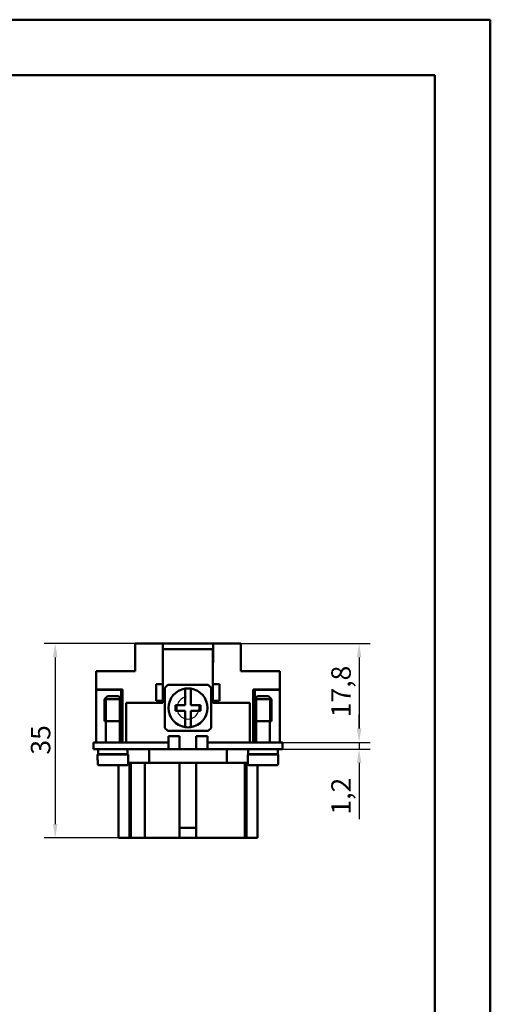
# Model space of a CAD drawing. Extents: x 0 to 210, y 0 to 297.
# Drawn here: x 125 to 210, y 120 to 297 of the extents above; entities that cross this region are included whole.
import ezdxf

# ---------------------------------------------------------------- set-up
doc = ezdxf.new("R2010")
doc.units = 0
for name, color, linetype, lineweight in [('Bemaßungen(TC_020513_DIN)', 7, 'Continuous', 25), ('Gewinde(TC_020513_DIN)', 7, 'Continuous', 25), ('Sichtbare Kanten(TC_020513_DIN)', 7, 'Continuous', 50), ('Skizziergeometrie(ISO)', 7, 'Continuous', 50), ('Skizziergeometrie(TC_020513_DIN)', 7, 'Continuous', 50)]:
    doc.layers.add(name, color=color, linetype=linetype, lineweight=lineweight)
doc.styles.add('Aktuell-BSI', font='ARIAL.TTF')
doc.dimstyles.new('STANDARD-TC_020513_DIN', dxfattribs={"dimtxt": 3.5, "dimasz": 2.5, "dimexe": 2, "dimexo": 1, "dimgap": 0.8, "dimtad": 1, "dimrnd": 1e-08, "dimzin": 12, "dimtxsty": 'Aktuell-BSI', "dimcen": 0.09, "dimdle": 10, "dimclrd": 7, "dimclre": 7, "dimclrt": 7, "dimadec": 0, "dimazin": 3, "dimtfac": 1, "dimtmove": 0, "dimatfit": 3, "dimfxl": 1, "dimtolj": 1, "dimtzin": 0, "dimlwd": 25, "dimlwe": 25, "dimarcsym": 0})

# ---------------------------------------------------------------- blocks, each defined once
blk = doc.blocks.new('Ränder Ilme Rahmen A4 hoch')
at = {"layer": 'Skizziergeometrie(ISO)'}
for p, q in [((20, 287), (200, 287)), ((200, 287), (200, 10))]:
    blk.add_line(p, q, dxfattribs=at)
at = {"layer": 'Skizziergeometrie(TC_020513_DIN)'}
for p, q in [((0, 297), (210, 297)), ((210, 297), (210, 0))]:
    blk.add_line(p, q, dxfattribs=at)
blk = doc.blocks.new('*D13')
at = {"layer": 'Bemaßungen(TC_020513_DIN)', "color": 7, "linetype": 'Continuous', "lineweight": 25}
for p, q in [((147.61, 184.72), (129.76, 184.72)), ((131.76, 182.22), (131.76, 152.22)), ((149.16, 149.72), (129.76, 149.72))]:
    blk.add_line(p, q, dxfattribs=at)
at = {"layer": 'Bemaßungen(TC_020513_DIN)', "color": 7, "linetype": 'Continuous'}
for points in [[(131.34, 182.22), (132.18, 182.22), (131.76, 184.72)], [(131.34, 152.22), (132.18, 152.22), (131.76, 149.72)]]:
    blk.add_solid(points, dxfattribs=at)
at = {"layer": 'Defpoints', "color": 0, "linetype": 'Continuous'}
for p in [(148.61, 184.72), (131.76, 149.72), (150.16, 149.72)]:
    blk.add_point(p, dxfattribs=at)
at = {"layer": 'Bemaßungen(TC_020513_DIN)', "color": 7, "linetype": 'Continuous', "lineweight": 25, "insert": (127.38, 164.71), "char_height": 3.5, "attachment_point": 1, "rotation": 90, "style": 'Aktuell-BSI'}
blk.add_mtext('\\A1;35', dxfattribs=at)
blk = doc.blocks.new('*D14')
at = {"layer": 'Bemaßungen(TC_020513_DIN)', "color": 7, "linetype": 'Continuous', "lineweight": 25}
for p, q in [((163.66, 184.72), (188.41, 184.72)), ((186.41, 182.22), (186.41, 169.42)), ((165.13, 166.92), (188.41, 166.92))]:
    blk.add_line(p, q, dxfattribs=at)
at = {"layer": 'Bemaßungen(TC_020513_DIN)', "color": 7, "linetype": 'Continuous'}
for points in [[(186, 182.22), (186.83, 182.22), (186.41, 184.72)], [(186, 169.42), (186.83, 169.42), (186.41, 166.92)]]:
    blk.add_solid(points, dxfattribs=at)
at = {"layer": 'Defpoints', "color": 0, "linetype": 'Continuous'}
for p in [(162.66, 184.72), (164.13, 166.92), (186.41, 166.92)]:
    blk.add_point(p, dxfattribs=at)
at = {"layer": 'Bemaßungen(TC_020513_DIN)', "color": 7, "linetype": 'Continuous', "lineweight": 25, "insert": (181.41, 171.44), "char_height": 3.5, "attachment_point": 1, "rotation": 90, "style": 'Aktuell-BSI'}
blk.add_mtext('\\A1;17,8', dxfattribs=at)
blk = doc.blocks.new('*D15')
at = {"layer": 'Bemaßungen(TC_020513_DIN)', "color": 7, "linetype": 'Continuous', "lineweight": 25}
for p, q in [((186.41, 169.42), (186.41, 171.92)), ((165.13, 166.92), (188.41, 166.92)), ((186.41, 166.92), (186.41, 165.72)), ((165.13, 165.72), (188.41, 165.72)), ((186.41, 163.22), (186.41, 153.12))]:
    blk.add_line(p, q, dxfattribs=at)
at = {"layer": 'Bemaßungen(TC_020513_DIN)', "color": 7, "linetype": 'Continuous'}
for points in [[(186, 169.42), (186.83, 169.42), (186.41, 166.92)], [(186, 163.22), (186.83, 163.22), (186.41, 165.72)]]:
    blk.add_solid(points, dxfattribs=at)
at = {"layer": 'Defpoints', "color": 0, "linetype": 'Continuous'}
for p in [(164.13, 166.92), (164.13, 165.72), (186.41, 165.72)]:
    blk.add_point(p, dxfattribs=at)
at = {"layer": 'Bemaßungen(TC_020513_DIN)', "color": 7, "linetype": 'Continuous', "lineweight": 25, "insert": (181.41, 153.92), "char_height": 3.5, "attachment_point": 1, "rotation": 90, "style": 'Aktuell-BSI'}
blk.add_mtext('\\A1;1,2', dxfattribs=at)

msp = doc.modelspace()

# ---------------------------------------------------------------- linework, layer by layer
at = {"layer": 'Gewinde(TC_020513_DIN)'}
for p, q in [((140.934, 175.025), (140.934, 170.724)), ((143.332, 170.724), (143.332, 175.025)), ((167.934, 175.025), (167.934, 170.724)), ((170.332, 170.724), (170.332, 175.025))]:
    msp.add_line(p, q, dxfattribs=at)
for start, end in [(104.47751, 165.52249), (100, 104.47751), (165.52249, 194.47751), (194.47751, 255.52249), (284.47751, 345.52249), (345.52249, 10), (255.52249, 284.47751)]:
    msp.add_arc((155.633, 173.124), 2, start, end, dxfattribs=at)
at = {"layer": 'Sichtbare Kanten(TC_020513_DIN)'}
for p, q in [((146.133, 184.724), (146.133, 179.724)), ((151.083, 184.724), (146.133, 184.724)), ((151.083, 181.224), (151.083, 184.724)), ((151.083, 184.724), (160.183, 184.724)), ((165.133, 184.724), (160.183, 184.724)), ((160.183, 184.724), (160.183, 181.224)), ((165.133, 179.724), (165.133, 184.724)), ((151.083, 183.724), (151.133, 183.724)), ((160.133, 183.724), (151.133, 183.724)), ((151.133, 183.724), (151.133, 177.424)), ((160.133, 177.424), (160.133, 183.724)), ((160.133, 183.724), (160.183, 183.724)), ((151.133, 182.524), (151.083, 182.524)), ((151.133, 181.224), (151.083, 181.224)), ((160.183, 182.524), (160.133, 182.524)), ((160.183, 181.224), (160.133, 181.224)), ((139.133, 179.724), (139.133, 176.424)), ((146.133, 179.724), (139.133, 179.724)), ((172.133, 179.724), (165.133, 179.724)), ((172.133, 179.724), (172.133, 176.424)), ((151.133, 177.424), (149.933, 177.424)), ((149.933, 177.424), (149.933, 174.424)), ((151.133, 174.424), (151.133, 177.424)), ((152.024, 177.274), (159.242, 177.274)), ((161.333, 177.424), (160.133, 177.424)), ((160.133, 177.424), (160.133, 174.424)), ((161.333, 174.424), (161.333, 177.424)), ((139.133, 166.924), (139.133, 176.424)), ((139.133, 176.424), (143.883, 176.424)), ((139.134, 176.391), (143.634, 176.391)), ((139.134, 166.924), (139.134, 176.391)), ((143.634, 176.391), (143.634, 166.924)), ((143.883, 176.424), (143.883, 166.924)), ((151.483, 169.515), (151.483, 176.733)), ((155.133, 176.588), (155.133, 173.624)), ((156.133, 173.624), (156.133, 176.588)), ((159.783, 176.733), (159.783, 169.515)), ((167.383, 166.924), (167.383, 176.424)), ((167.383, 176.424), (172.133, 176.424)), ((172.132, 176.391), (167.632, 176.391)), ((167.632, 176.391), (167.632, 166.924)), ((172.132, 166.924), (172.132, 176.391)), ((172.133, 176.424), (172.133, 166.924)), ((141.133, 175.224), (140.633, 174.724)), ((140.633, 174.724), (143.633, 174.724)), ((140.633, 174.724), (140.633, 170.724)), ((141.133, 175.224), (143.133, 175.224)), ((143.133, 175.224), (143.633, 174.724)), ((143.633, 174.724), (143.633, 170.724)), ((151.133, 174.024), (144.533, 174.024)), ((144.533, 174.024), (144.533, 166.924)), ((149.933, 174.424), (151.133, 174.424)), ((151.133, 174.424), (151.133, 174.024)), ((160.133, 174.424), (161.333, 174.424)), ((160.133, 174.024), (160.133, 174.424)), ((166.733, 174.024), (160.133, 174.024)), ((166.733, 166.924), (166.733, 174.024)), ((168.133, 175.224), (167.633, 174.724)), ((170.633, 174.724), (167.633, 174.724)), ((167.633, 170.724), (167.633, 174.724)), ((170.133, 175.224), (168.133, 175.224)), ((170.133, 175.224), (170.633, 174.724)), ((170.633, 170.724), (170.633, 174.724)), ((153.383, 173.624), (153.383, 172.624)), ((155.133, 173.624), (153.383, 173.624)), ((153.383, 172.624), (155.133, 172.624)), ((155.133, 172.624), (155.133, 169.66)), ((157.883, 173.624), (156.133, 173.624)), ((156.133, 169.66), (156.133, 172.624)), ((156.133, 172.624), (157.883, 172.624)), ((157.883, 172.624), (157.883, 173.624)), ((140.633, 170.724), (143.633, 170.724)), ((140.633, 170.724), (143.633, 170.724)), ((140.883, 170.724), (140.883, 166.924)), ((143.383, 170.724), (143.383, 166.924)), ((170.633, 170.724), (167.633, 170.724)), ((170.633, 170.724), (167.633, 170.724)), ((167.883, 166.924), (167.883, 170.724)), ((170.383, 166.924), (170.383, 170.724)), ((159.242, 168.974), (152.024, 168.974)), ((142.133, 166.924), (138.633, 166.924)), ((138.633, 165.724), (138.633, 166.924)), ((142.133, 166.924), (152.133, 166.924)), ((152.133, 166.924), (152.133, 168.024)), ((152.133, 168.024), (154.133, 168.024)), ((152.133, 165.724), (152.133, 166.924)), ((154.133, 168.024), (154.133, 165.724)), ((157.133, 165.724), (157.133, 168.024)), ((157.133, 168.024), (159.133, 168.024)), ((159.133, 168.024), (159.133, 166.924)), ((159.133, 166.924), (169.133, 166.924)), ((159.133, 165.724), (159.133, 166.924)), ((172.633, 166.924), (169.133, 166.924)), ((172.633, 165.724), (172.633, 166.924)), ((138.633, 165.724), (142.133, 165.724)), ((139.483, 165.724), (139.483, 164.824)), ((139.483, 164.824), (144.783, 164.824)), ((140.883, 164.824), (140.883, 164.724)), ((152.133, 165.724), (142.133, 165.724)), ((143.383, 164.824), (143.383, 164.724)), ((143.733, 164.824), (143.733, 164.724)), ((144.783, 165.724), (144.783, 164.824)), ((148.633, 165.724), (148.633, 163.224)), ((152.133, 165.724), (159.133, 165.724)), ((159.133, 165.724), (169.133, 165.724)), ((162.633, 165.724), (162.633, 163.224)), ((166.483, 164.824), (166.483, 165.724)), ((171.783, 164.824), (166.483, 164.824)), ((167.533, 164.824), (167.533, 164.724)), ((167.883, 164.724), (167.883, 164.824)), ((172.633, 165.724), (169.133, 165.724)), ((170.383, 164.724), (170.383, 164.824)), ((171.783, 164.824), (171.783, 165.724)), ((139.383, 164.724), (144.883, 164.724)), ((139.383, 164.724), (139.383, 163.724)), ((139.412, 163.724), (139.383, 163.724)), ((139.412, 163.724), (139.412, 163.024)), ((144.854, 163.024), (144.854, 163.724)), ((144.883, 163.724), (144.854, 163.724)), ((148.633, 163.224), (144.854, 163.224)), ((144.883, 164.724), (144.883, 163.724)), ((145.133, 149.724), (145.133, 163.224)), ((145.383, 163.224), (145.383, 149.724)), ((147.883, 163.224), (147.883, 149.724)), ((162.633, 163.224), (148.633, 163.224)), ((154.133, 163.224), (154.133, 151.524)), ((157.133, 151.524), (157.133, 163.224)), ((166.412, 163.224), (162.633, 163.224)), ((165.883, 163.224), (165.883, 149.724)), ((166.133, 149.724), (166.133, 163.224)), ((171.883, 164.724), (166.383, 164.724)), ((166.383, 163.724), (166.383, 164.724)), ((166.412, 163.724), (166.383, 163.724)), ((166.412, 163.724), (166.412, 163.024)), ((171.854, 163.024), (171.854, 163.724)), ((171.883, 163.724), (171.854, 163.724)), ((171.883, 163.724), (171.883, 164.724)), ((139.614, 162.824), (144.651, 162.824)), ((143.133, 149.724), (143.133, 162.824)), ((171.651, 162.824), (166.614, 162.824)), ((168.133, 149.724), (168.133, 162.824)), ((154.133, 151.524), (154.133, 149.724)), ((154.133, 151.524), (157.133, 151.524)), ((157.133, 151.524), (157.133, 149.724)), ((145.133, 149.724), (143.133, 149.724)), ((145.383, 149.724), (145.133, 149.724)), ((145.383, 149.724), (147.883, 149.724)), ((150.165, 149.724), (147.883, 149.724)), ((150.165, 149.724), (154.133, 149.724)), ((154.133, 149.724), (157.133, 149.724)), ((157.133, 149.724), (163.601, 149.724)), ((165.883, 149.724), (163.601, 149.724)), ((165.883, 149.724), (166.133, 149.724)), ((166.133, 149.724), (168.133, 149.724))]:
    msp.add_line(p, q, dxfattribs=at)
at = {"layer": 'Sichtbare Kanten(TC_020513_DIN)', "flags": 128}
for points in [[(139.412, 163.024), (139.413, 163.011), (139.414, 162.998), (139.416, 162.985), (139.419, 162.972), (139.423, 162.959), (139.428, 162.947), (139.433, 162.936), (139.439, 162.924), (139.447, 162.913), (139.455, 162.902), (139.463, 162.892), (139.472, 162.882), (139.481, 162.874), (139.492, 162.865), (139.503, 162.858), (139.514, 162.851), (139.526, 162.844), (139.537, 162.839), (139.549, 162.835), (139.562, 162.831), (139.575, 162.828), (139.589, 162.826), (139.602, 162.825), (139.614, 162.824)], [(144.651, 162.824), (144.664, 162.825), (144.677, 162.826), (144.691, 162.828), (144.704, 162.831), (144.716, 162.835), (144.728, 162.839), (144.74, 162.844), (144.752, 162.851), (144.763, 162.858), (144.774, 162.865), (144.785, 162.874), (144.794, 162.882), (144.803, 162.892), (144.811, 162.902), (144.819, 162.913), (144.826, 162.924), (144.833, 162.936), (144.838, 162.947), (144.843, 162.959), (144.846, 162.972), (144.849, 162.985), (144.852, 162.998), (144.853, 163.011), (144.854, 163.024)], [(166.412, 163.024), (166.413, 163.011), (166.414, 162.998), (166.416, 162.985), (166.419, 162.972), (166.423, 162.959), (166.428, 162.947), (166.433, 162.936), (166.439, 162.924), (166.447, 162.913), (166.455, 162.902), (166.463, 162.892), (166.472, 162.882), (166.481, 162.874), (166.492, 162.865), (166.503, 162.858), (166.514, 162.851), (166.526, 162.844), (166.537, 162.839), (166.549, 162.835), (166.562, 162.831), (166.575, 162.828), (166.589, 162.826), (166.602, 162.825), (166.614, 162.824)], [(171.651, 162.824), (171.664, 162.825), (171.677, 162.826), (171.691, 162.828), (171.704, 162.831), (171.716, 162.835), (171.728, 162.839), (171.74, 162.844), (171.752, 162.851), (171.763, 162.858), (171.774, 162.865), (171.785, 162.874), (171.794, 162.882), (171.803, 162.892), (171.811, 162.902), (171.819, 162.913), (171.826, 162.924), (171.833, 162.936), (171.838, 162.947), (171.843, 162.959), (171.846, 162.972), (171.849, 162.985), (171.852, 162.998), (171.853, 163.011), (171.854, 163.024)]]:
    msp.add_lwpolyline(points, dxfattribs=at)
at = {"layer": 'Sichtbare Kanten(TC_020513_DIN)'}
for radius, start, end in [(5.5, 131.01433, 138.98567), (5.5, 41.01433, 48.98567), (3.5, 98.21321, 261.78679), (3.5, 81.78679, 98.21321), (3.5, 278.21321, 81.78679), (5.5, 221.01433, 228.98567), (3.5, 261.78679, 278.21321), (5.5, 311.01433, 318.98567)]:
    msp.add_arc((155.633, 173.124), radius, start, end, dxfattribs=at)

# ---------------------------------------------------------------- block references
msp.add_blockref('Ränder Ilme Rahmen A4 hoch', (0, 0))

# ---------------------------------------------------------------- dimensions: what is measured, and where the dimension line sits
at = {"layer": 'Bemaßungen(TC_020513_DIN)', "color": 7, "linetype": 'Continuous', "lineweight": 25}
for base, p1, p2, picture, middle in [((131.759, 149.724), (148.608, 184.724), (150.165, 149.724), '*D13', (131.759, 167.224)), ((186.414, 166.924), (162.658, 184.724), (164.133, 166.924), '*D14', (186.414, 175.824)), ((186.414, 165.724), (164.133, 166.924), (164.133, 165.724), '*D15', (186.414, 156.921))]:
    dim = msp.add_linear_dim(base=base, p1=p1, p2=p2, angle=90, dimstyle='STANDARD-TC_020513_DIN', override={"dimdec": 2, "dimtp": 0, "dimtm": 0, "dimtdec": 2}, dxfattribs=at)
    dim.commit()
    dim.dimension.update_dxf_attribs({"geometry": picture, "text_midpoint": middle, "dimtype": 160})

doc.saveas('drawing.dxf')
